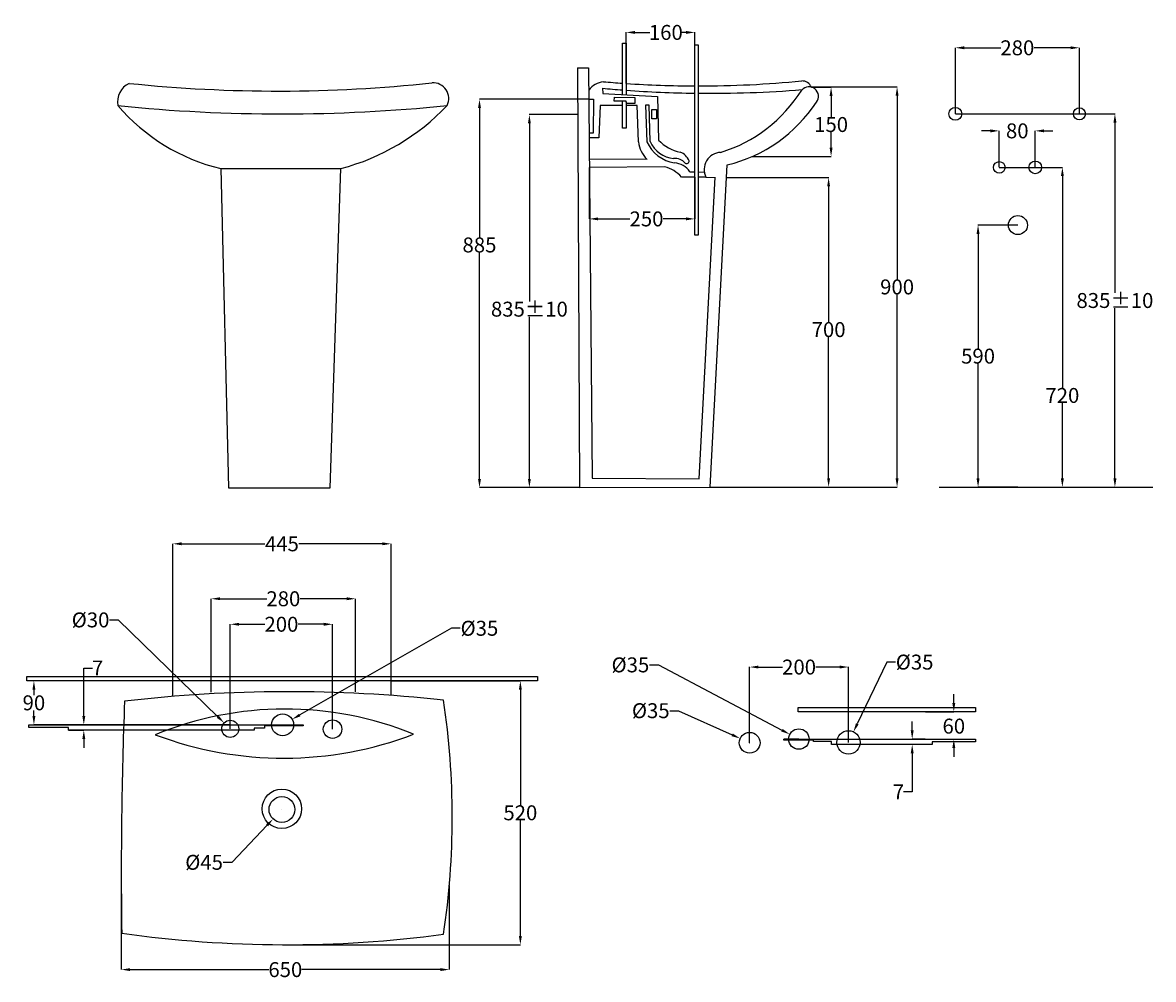
# Model space of a CAD drawing. Units: millimetres. Extents: x 1304 to 3954, y 885 to 3128.
import ezdxf

# ---------------------------------------------------------------- set-up
doc = ezdxf.new("R2010")
doc.units = ezdxf.units.MM
doc.header["$MEASUREMENT"] = 0
doc.styles.get("Standard").update_dxf_attribs({"font": 'ARIALBD.TTF', "height": 35})
doc.dimstyles.get("Standard").update_dxf_attribs({"dimtxt": 0.18, "dimasz": 20.68, "dimexe": 0.18, "dimexo": 0.0625, "dimgap": 0.09, "dimtad": 0, "dimtih": 1, "dimtoh": 1, "dimdec": 0, "dimzin": 0, "dimdsep": 46, "dimtxsty": 'Standard', "dimcen": 0.09, "dimadec": 0, "dimazin": 0, "dimtfac": 1, "dimtdec": 0, "dimtofl": 0, "dimtmove": 0, "dimatfit": 3, "dimfxl": 0, "dimtolj": 1, "dimtzin": 0, "dimarcsym": 0})

# ---------------------------------------------------------------- blocks, each defined once
blk = doc.blocks.new('*D1')
at = {"color": 0, "lineweight": -2}
for p, q in [((2718.5, 2985.3), (2718.5, 3105.2)), ((2739.2, 3105), (2773.4, 3105)), ((2858.5, 3105), (2848.9, 3105)), ((2879.2, 2979.7), (2879.2, 3105.2))]:
    blk.add_line(p, q, dxfattribs=at)
at = {"color": 0}
for points in [[(2739.2, 3108.4), (2739.2, 3101.5), (2718.5, 3105)], [(2858.5, 3108.4), (2858.5, 3101.5), (2879.2, 3105)]]:
    blk.add_solid(points, dxfattribs=at)
at = {"layer": 'Defpoints', "color": 0}
for p in [(2718.5, 3105), (2718.5, 2985.2), (2879.2, 2979.6)]:
    blk.add_point(p, dxfattribs=at)
at = {"color": 0, "insert": (2811.2, 3105), "char_height": 35, "attachment_point": 5}
blk.add_mtext('\\A1;160', dxfattribs=at)
blk = doc.blocks.new('*D2')
at = {"color": 0, "lineweight": -2}
for p, q in [((2630.5, 2948.1), (2374.2, 2948.1)), ((2374.4, 2927.5), (2374.4, 2624.7)), ((2374.4, 2058.4), (2374.4, 2588.7)), ((2608.6, 2037.8), (2374.2, 2037.8))]:
    blk.add_line(p, q, dxfattribs=at)
at = {"color": 0}
for points in [[(2371, 2927.5), (2377.9, 2927.5), (2374.4, 2948.1)], [(2371, 2058.4), (2377.9, 2058.4), (2374.4, 2037.8)]]:
    blk.add_solid(points, dxfattribs=at)
at = {"layer": 'Defpoints', "color": 0}
for p in [(2630.5, 2948.1), (2374.4, 2037.8), (2608.6, 2037.8)]:
    blk.add_point(p, dxfattribs=at)
at = {"color": 0, "insert": (2374.4, 2606.7), "char_height": 35, "attachment_point": 5}
blk.add_mtext('\\A1;885', dxfattribs=at)
blk = doc.blocks.new('*D3')
at = {"color": 0, "lineweight": -2}
for p, q in [((2604.8, 2912.2), (2491.2, 2912.2)), ((2491.4, 2891.5), (2491.4, 2474.1)), ((2491.4, 2058.4), (2491.4, 2438.2)), ((2608.5, 2037.8), (2491.2, 2037.8))]:
    blk.add_line(p, q, dxfattribs=at)
at = {"color": 0}
for points in [[(2488, 2891.5), (2494.8, 2891.5), (2491.4, 2912.2)], [(2488, 2058.4), (2494.8, 2058.4), (2491.4, 2037.8)]]:
    blk.add_solid(points, dxfattribs=at)
at = {"layer": 'Defpoints', "color": 0}
for p in [(2604.9, 2912.2), (2491.4, 2037.8), (2608.6, 2037.8)]:
    blk.add_point(p, dxfattribs=at)
at = {"color": 0, "insert": (2491.4, 2456.2), "char_height": 35, "attachment_point": 5}
blk.add_mtext('\\A1;835{\\fISOCPEUR|b1|i0|c0|p34;%%P10}', dxfattribs=at)
blk = doc.blocks.new('*D4')
at = {"color": 0, "lineweight": -2}
for p, q in [((2631.9, 2788), (2631.9, 2667.6)), ((2879.2, 2765.8), (2879.2, 2667.6)), ((2652.6, 2667.8), (2726.8, 2667.8)), ((2858.5, 2667.8), (2804.9, 2667.8))]:
    blk.add_line(p, q, dxfattribs=at)
at = {"color": 0}
for points in [[(2652.6, 2671.3), (2652.6, 2664.4), (2631.9, 2667.8)], [(2858.5, 2671.3), (2858.5, 2664.4), (2879.2, 2667.8)]]:
    blk.add_solid(points, dxfattribs=at)
at = {"layer": 'Defpoints', "color": 0}
for p in [(2631.9, 2788.1), (2879.2, 2765.9), (2631.9, 2667.8)]:
    blk.add_point(p, dxfattribs=at)
at = {"color": 0, "insert": (2765.9, 2667.8), "char_height": 35, "attachment_point": 5}
blk.add_mtext('\\A1;250', dxfattribs=at)
blk = doc.blocks.new('*D5')
at = {"color": 0, "lineweight": -2}
for p, q in [((3152.4, 2976.7), (3198.8, 2976.7)), ((3198.6, 2956.1), (3198.6, 2906.9)), ((3198.6, 2835), (3198.6, 2871)), ((3014.2, 2814.3), (3198.8, 2814.3))]:
    blk.add_line(p, q, dxfattribs=at)
at = {"color": 0}
for points in [[(3195.1, 2956.1), (3202, 2956.1), (3198.6, 2976.7)], [(3195.1, 2835), (3202, 2835), (3198.6, 2814.3)]]:
    blk.add_solid(points, dxfattribs=at)
at = {"layer": 'Defpoints', "color": 0}
for p in [(3152.3, 2976.7), (3014.1, 2814.3), (3198.6, 2814.3)]:
    blk.add_point(p, dxfattribs=at)
at = {"color": 0, "insert": (3198.6, 2889), "char_height": 35, "attachment_point": 5}
blk.add_mtext('\\A1;150', dxfattribs=at)
blk = doc.blocks.new('*D6')
at = {"color": 0, "lineweight": -2}
for p, q in [((3152, 2977.5), (3353.4, 2977.5)), ((3353.3, 2956.8), (3353.3, 2526.3)), ((3353.3, 2059.8), (3353.3, 2490.3)), ((2915, 2039.1), (3353.4, 2039.1))]:
    blk.add_line(p, q, dxfattribs=at)
at = {"color": 0}
for points in [[(3349.8, 2956.8), (3356.7, 2956.8), (3353.3, 2977.5)], [(3349.8, 2059.8), (3356.7, 2059.8), (3353.3, 2039.1)]]:
    blk.add_solid(points, dxfattribs=at)
at = {"layer": 'Defpoints', "color": 0}
for p in [(3152, 2977.5), (2914.9, 2039.1), (3353.3, 2039.1)]:
    blk.add_point(p, dxfattribs=at)
at = {"color": 0, "insert": (3353.3, 2508.3), "char_height": 35, "attachment_point": 5}
blk.add_mtext('\\A1;900', dxfattribs=at)
blk = doc.blocks.new('*D7')
at = {"color": 0, "lineweight": -2}
for p, q in [((2953.8, 2764.5), (3193, 2764.5)), ((3192.8, 2743.9), (3192.8, 2426.3)), ((3192.8, 2059.8), (3192.8, 2390.4)), ((2915, 2039.1), (3193, 2039.1))]:
    blk.add_line(p, q, dxfattribs=at)
at = {"color": 0}
for points in [[(3189.3, 2743.9), (3196.2, 2743.9), (3192.8, 2764.5)], [(3189.3, 2059.8), (3196.2, 2059.8), (3192.8, 2039.1)]]:
    blk.add_solid(points, dxfattribs=at)
at = {"layer": 'Defpoints', "color": 0}
for p in [(2953.7, 2764.5), (2915, 2039.1), (3192.8, 2039.1)]:
    blk.add_point(p, dxfattribs=at)
at = {"color": 0, "insert": (3192.8, 2408.3), "char_height": 35, "attachment_point": 5}
blk.add_mtext('\\A1;700', dxfattribs=at)
blk = doc.blocks.new('*D9')
at = {"color": 0, "lineweight": -2}
for p, q in [((3636.5, 2653.3), (3542.9, 2653.3)), ((3543.1, 2632.6), (3543.1, 2364)), ((3543.1, 2059.5), (3543.1, 2328.1)), ((3636.5, 2038.8), (3542.9, 2038.8))]:
    blk.add_line(p, q, dxfattribs=at)
at = {"color": 0}
for points in [[(3539.6, 2632.6), (3546.5, 2632.6), (3543.1, 2653.3)], [(3539.6, 2059.5), (3546.5, 2059.5), (3543.1, 2038.8)]]:
    blk.add_solid(points, dxfattribs=at)
at = {"layer": 'Defpoints', "color": 0}
for p in [(3636.5, 2653.3), (3543.1, 2038.8), (3636.5, 2038.8)]:
    blk.add_point(p, dxfattribs=at)
at = {"color": 0, "insert": (3543.1, 2346.1), "char_height": 35, "attachment_point": 5}
blk.add_mtext('\\A1;590', dxfattribs=at)
blk = doc.blocks.new('*D10')
at = {"color": 0, "lineweight": -2}
for p, q in [((3592.9, 2788.6), (3740.9, 2788.6)), ((3740.7, 2768), (3740.7, 2271.8)), ((3740.7, 2059.5), (3740.7, 2235.9)), ((3592.9, 2038.8), (3740.9, 2038.8))]:
    blk.add_line(p, q, dxfattribs=at)
at = {"color": 0}
for points in [[(3737.3, 2768), (3744.2, 2768), (3740.7, 2788.6)], [(3737.3, 2059.5), (3744.2, 2059.5), (3740.7, 2038.8)]]:
    blk.add_solid(points, dxfattribs=at)
at = {"layer": 'Defpoints', "color": 0}
for p in [(3592.8, 2788.6), (3592.8, 2038.8), (3740.7, 2038.8)]:
    blk.add_point(p, dxfattribs=at)
at = {"color": 0, "insert": (3740.7, 2253.9), "char_height": 35, "attachment_point": 5}
blk.add_mtext('\\A1;720', dxfattribs=at)
blk = doc.blocks.new('*D11')
at = {"color": 0, "lineweight": -2}
for p, q in [((3489.9, 2914.1), (3864.1, 2914.1)), ((3863.9, 2893.5), (3863.9, 2494.5)), ((3863.9, 2059.5), (3863.9, 2458.5)), ((3817.3, 2038.8), (3864.1, 2038.8))]:
    blk.add_line(p, q, dxfattribs=at)
at = {"color": 0}
for points in [[(3860.5, 2893.5), (3867.4, 2893.5), (3863.9, 2914.1)], [(3860.5, 2059.5), (3867.4, 2059.5), (3863.9, 2038.8)]]:
    blk.add_solid(points, dxfattribs=at)
at = {"layer": 'Defpoints', "color": 0}
for p in [(3489.9, 2914.1), (3817.2, 2038.8), (3863.9, 2038.8)]:
    blk.add_point(p, dxfattribs=at)
at = {"color": 0, "insert": (3863.9, 2476.5), "char_height": 35, "attachment_point": 5}
blk.add_mtext('\\A1;835%%P10', dxfattribs=at)
blk = doc.blocks.new('*D12')
at = {"color": 0, "lineweight": -2}
for p, q in [((3489.9, 2914.2), (3489.9, 3069.1)), ((3510.6, 3068.9), (3596.1, 3068.9)), ((3759.8, 3068.9), (3674.3, 3068.9)), ((3780.5, 2914.2), (3780.5, 3069.1))]:
    blk.add_line(p, q, dxfattribs=at)
at = {"color": 0}
for points in [[(3510.6, 3072.4), (3510.6, 3065.5), (3489.9, 3068.9)], [(3759.8, 3072.4), (3759.8, 3065.5), (3780.5, 3068.9)]]:
    blk.add_solid(points, dxfattribs=at)
at = {"layer": 'Defpoints', "color": 0}
for p in [(3489.9, 3068.9), (3489.9, 2914.1), (3780.5, 2914.1)]:
    blk.add_point(p, dxfattribs=at)
at = {"color": 0, "insert": (3635.2, 3068.9), "char_height": 35, "attachment_point": 5}
blk.add_mtext('\\A1;280', dxfattribs=at)
blk = doc.blocks.new('*D13')
at = {"color": 0, "lineweight": -2}
for p, q in [((3572.2, 2874.2), (3551.5, 2874.2)), ((3592.9, 2788.7), (3592.9, 2874.3)), ((3677.1, 2788.7), (3677.1, 2874.3)), ((3697.8, 2874.2), (3718.5, 2874.2))]:
    blk.add_line(p, q, dxfattribs=at)
at = {"color": 0}
for points in [[(3572.2, 2877.6), (3572.2, 2870.7), (3592.9, 2874.2)], [(3697.8, 2877.6), (3697.8, 2870.7), (3677.1, 2874.2)]]:
    blk.add_solid(points, dxfattribs=at)
at = {"layer": 'Defpoints', "color": 0}
for p in [(3677.1, 2874.2), (3592.9, 2788.6), (3677.1, 2788.6)]:
    blk.add_point(p, dxfattribs=at)
at = {"color": 0, "insert": (3635, 2874.2), "char_height": 35, "attachment_point": 5}
blk.add_mtext('\\A1;80', dxfattribs=at)
blk = doc.blocks.new('*D14')
at = {"color": 0, "lineweight": -2}
for p, q in [((1790.3, 1472.3), (1790.3, 1717.6)), ((1811, 1717.5), (1871.1, 1717.5)), ((2009.3, 1717.5), (1949.2, 1717.5)), ((2030, 1471.7), (2030, 1717.6))]:
    blk.add_line(p, q, dxfattribs=at)
at = {"color": 0}
for points in [[(1811, 1720.9), (1811, 1714), (1790.3, 1717.5)], [(2009.3, 1720.9), (2009.3, 1714), (2030, 1717.5)]]:
    blk.add_solid(points, dxfattribs=at)
at = {"layer": 'Defpoints', "color": 0}
for p in [(2030, 1717.5), (1790.3, 1472.3), (2030, 1471.6)]:
    blk.add_point(p, dxfattribs=at)
at = {"color": 0, "insert": (1910.2, 1717.5), "char_height": 35, "attachment_point": 5}
blk.add_mtext('\\A1;200', dxfattribs=at)
blk = doc.blocks.new('*D15')
at = {"color": 0, "lineweight": -2}
for p, q in [((1745.8, 1558.1), (1745.8, 1777.5)), ((1766.5, 1777.3), (1875.7, 1777.3)), ((2063, 1777.3), (1953.8, 1777.3)), ((2083.7, 1559.4), (2083.7, 1777.5))]:
    blk.add_line(p, q, dxfattribs=at)
at = {"color": 0}
for points in [[(1766.5, 1780.8), (1766.5, 1773.9), (1745.8, 1777.3)], [(2063, 1780.8), (2063, 1773.9), (2083.7, 1777.3)]]:
    blk.add_solid(points, dxfattribs=at)
at = {"layer": 'Defpoints', "color": 0}
for p in [(2083.7, 1777.3), (1745.8, 1558.1), (2083.7, 1559.3)]:
    blk.add_point(p, dxfattribs=at)
at = {"color": 0, "insert": (1914.7, 1777.3), "char_height": 35, "attachment_point": 5}
blk.add_mtext('\\A1;280', dxfattribs=at)
blk = doc.blocks.new('*D16')
at = {"color": 0, "lineweight": -2}
for p, q in [((1655.4, 1548.5), (1655.4, 1906.3)), ((1676.1, 1906.1), (1871.6, 1906.1)), ((2146.5, 1906.1), (1951, 1906.1)), ((2167.2, 1550.8), (2167.2, 1906.3))]:
    blk.add_line(p, q, dxfattribs=at)
at = {"color": 0}
for points in [[(1676.1, 1909.6), (1676.1, 1902.7), (1655.4, 1906.1)], [(2146.5, 1909.6), (2146.5, 1902.7), (2167.2, 1906.1)]]:
    blk.add_solid(points, dxfattribs=at)
at = {"layer": 'Defpoints', "color": 0}
for p in [(1655.4, 1906.1), (1655.4, 1548.4), (2167.2, 1550.7)]:
    blk.add_point(p, dxfattribs=at)
at = {"color": 0, "insert": (1911.3, 1906.1), "char_height": 35, "attachment_point": 5}
blk.add_mtext('\\A1;445', dxfattribs=at)
blk = doc.blocks.new('*D17')
at = {"color": 0, "lineweight": -2}
for p, q in [((2308.8, 1708.1), (1953.3, 1504.8)), ((2329.5, 1708.1), (2308.8, 1708.1)), ((1912.8, 1481.7), (1913, 1481.7)), ((1912.9, 1481.7), (1912.9, 1481.8))]:
    blk.add_line(p, q, dxfattribs=at)
at = {"color": 0}
blk.add_solid([(1951.6, 1507.8), (1955, 1501.8), (1935.3, 1494.6)], dxfattribs=at)
at = {"layer": 'Defpoints', "color": 0}
for p in [(1935.3, 1494.6), (1890.5, 1468.9)]:
    blk.add_point(p, dxfattribs=at)
at = {"color": 0, "insert": (2374.3, 1708.1), "char_height": 35, "attachment_point": 5}
blk.add_mtext('\\A1;%%C35', dxfattribs=at)
blk = doc.blocks.new('*D18')
at = {"color": 0, "lineweight": -2}
for p, q in [((1507.1, 1727.7), (1527.8, 1727.7)), ((1527.8, 1727.7), (1761.2, 1500.6)), ((1790.3, 1472.2), (1790.3, 1472.4)), ((1790.3, 1472.3), (1790.4, 1472.3))]:
    blk.add_line(p, q, dxfattribs=at)
at = {"color": 0}
blk.add_solid([(1763.6, 1503.1), (1758.8, 1498.2), (1776, 1486.2)], dxfattribs=at)
at = {"layer": 'Defpoints', "color": 0}
for p in [(1776, 1486.2), (1804.7, 1458.3)]:
    blk.add_point(p, dxfattribs=at)
at = {"color": 0, "insert": (1462.8, 1727.7), "char_height": 35, "attachment_point": 5}
blk.add_mtext('\\A1;%%C30', dxfattribs=at)
blk = doc.blocks.new('*D19')
at = {"color": 0, "lineweight": -2}
for p, q in [((1534.9, 1101.6), (1534.9, 907.8)), ((2303.6, 1104.7), (2303.6, 907.8)), ((1555.6, 907.9), (1880.6, 907.9)), ((2282.9, 907.9), (1957.9, 907.9))]:
    blk.add_line(p, q, dxfattribs=at)
at = {"color": 0}
for points in [[(1555.6, 911.4), (1555.6, 904.5), (1534.9, 907.9)], [(2282.9, 911.4), (2282.9, 904.5), (2303.6, 907.9)]]:
    blk.add_solid(points, dxfattribs=at)
at = {"layer": 'Defpoints', "color": 0}
for p in [(1534.9, 1101.7), (2303.6, 1104.7), (1534.9, 907.9)]:
    blk.add_point(p, dxfattribs=at)
at = {"color": 0, "insert": (1919.3, 907.9), "char_height": 35, "attachment_point": 5}
blk.add_mtext('\\A1;650', dxfattribs=at)
blk = doc.blocks.new('*D20')
at = {"color": 0, "lineweight": -2}
for p, q in [((1911.2, 1283.2), (1911.4, 1283.2)), ((1911.3, 1283.1), (1911.3, 1283.3)), ((1794.4, 1159.4), (1876.4, 1246.2)), ((1773.7, 1159.4), (1794.4, 1159.4))]:
    blk.add_line(p, q, dxfattribs=at)
at = {"color": 0}
blk.add_solid([(1873.9, 1248.6), (1878.9, 1243.8), (1890.6, 1261.2)], dxfattribs=at)
at = {"layer": 'Defpoints', "color": 0}
for p in [(1932, 1305.1), (1890.6, 1261.2)]:
    blk.add_point(p, dxfattribs=at)
at = {"color": 0, "insert": (1728.9, 1159.4), "char_height": 35, "attachment_point": 5}
blk.add_mtext('\\A1;%%C45', dxfattribs=at)
blk = doc.blocks.new('*D21')
at = {"color": 0, "lineweight": -2}
for p, q in [((1447, 1502.6), (1447, 1614.9)), ((1447, 1614.9), (1467.6, 1614.9)), ((1411.4, 1481.9), (1447.1, 1481.9)), ((1411.4, 1469), (1447.1, 1469)), ((1447, 1448.3), (1447, 1427.6))]:
    blk.add_line(p, q, dxfattribs=at)
at = {"color": 0}
for points in [[(1443.5, 1502.6), (1450.4, 1502.6), (1447, 1481.9)], [(1443.5, 1448.3), (1450.4, 1448.3), (1447, 1469)]]:
    blk.add_solid(points, dxfattribs=at)
at = {"layer": 'Defpoints', "color": 0}
for p in [(1411.4, 1481.9), (1411.4, 1469), (1447, 1481.9)]:
    blk.add_point(p, dxfattribs=at)
at = {"color": 0, "insert": (1479.2, 1614.9), "char_height": 35, "attachment_point": 5}
blk.add_mtext('\\A1;7', dxfattribs=at)
blk = doc.blocks.new('*D22')
at = {"color": 0, "lineweight": -2}
for p, q in [((1655.5, 1584.7), (1329.9, 1584.7)), ((1330, 1564), (1330, 1551.3)), ((1330, 1502.6), (1330, 1515.4)), ((1790.3, 1481.9), (1329.9, 1481.9))]:
    blk.add_line(p, q, dxfattribs=at)
at = {"color": 0}
for points in [[(1326.6, 1564), (1333.5, 1564), (1330, 1584.7)], [(1326.6, 1502.6), (1333.5, 1502.6), (1330, 1481.9)]]:
    blk.add_solid(points, dxfattribs=at)
at = {"layer": 'Defpoints', "color": 0}
for p in [(1655.5, 1584.7), (1330, 1481.9), (1790.3, 1481.9)]:
    blk.add_point(p, dxfattribs=at)
at = {"color": 0, "insert": (1330, 1533.3), "char_height": 35, "attachment_point": 5}
blk.add_mtext('\\A1;90', dxfattribs=at)
blk = doc.blocks.new('*D23')
at = {"color": 0, "lineweight": -2}
for p, q in [((2167.3, 1584.7), (2470.4, 1584.7)), ((2470.2, 1564), (2470.2, 1293.4)), ((2470.2, 986.9), (2470.2, 1257.5)), ((1921.3, 966.2), (2470.4, 966.2))]:
    blk.add_line(p, q, dxfattribs=at)
at = {"color": 0}
for points in [[(2466.8, 1564), (2473.7, 1564), (2470.2, 1584.7)], [(2466.8, 986.9), (2473.7, 986.9), (2470.2, 966.2)]]:
    blk.add_solid(points, dxfattribs=at)
at = {"layer": 'Defpoints', "color": 0}
for p in [(2167.2, 1584.7), (1921.3, 966.2), (2470.2, 966.2)]:
    blk.add_point(p, dxfattribs=at)
at = {"color": 0, "insert": (2470.2, 1275.5), "char_height": 35, "attachment_point": 5}
blk.add_mtext('\\A1;520', dxfattribs=at)
blk = doc.blocks.new('*D24')
at = {"color": 0, "lineweight": -2}
for p, q in [((2820.7, 1514.9), (2841.3, 1514.9)), ((2841.3, 1514.9), (2966.8, 1458.2)), ((3007.6, 1439.7), (3007.8, 1439.7)), ((3007.7, 1439.6), (3007.7, 1439.8))]:
    blk.add_line(p, q, dxfattribs=at)
at = {"color": 0}
blk.add_solid([(2968.2, 1461.4), (2965.3, 1455.1), (2985.6, 1449.7)], dxfattribs=at)
at = {"layer": 'Defpoints', "color": 0}
for p in [(2985.6, 1449.7), (3029.9, 1429.7)]:
    blk.add_point(p, dxfattribs=at)
at = {"color": 0, "insert": (2775.9, 1514.9), "char_height": 35, "attachment_point": 5}
blk.add_mtext('\\A1;%%C35', dxfattribs=at)
blk = doc.blocks.new('*D25')
at = {"color": 0, "lineweight": -2}
for p, q in [((2773, 1622.3), (2793.7, 1622.3)), ((2793.7, 1622.3), (3083.5, 1469.1)), ((3123, 1448.3), (3123.2, 1448.3)), ((3123.1, 1448.2), (3123.1, 1448.3))]:
    blk.add_line(p, q, dxfattribs=at)
at = {"color": 0}
blk.add_solid([(3085.1, 1472.2), (3081.9, 1466.1), (3101.8, 1459.5)], dxfattribs=at)
at = {"layer": 'Defpoints', "color": 0}
for p in [(3101.8, 1459.5), (3144.3, 1437)]:
    blk.add_point(p, dxfattribs=at)
at = {"color": 0, "insert": (2728.2, 1622.3), "char_height": 35, "attachment_point": 5}
blk.add_mtext('\\A1;%%C35', dxfattribs=at)
blk = doc.blocks.new('*D26')
at = {"color": 0, "lineweight": -2}
for p, q in [((3328.9, 1628.8), (3260, 1484)), ((3349.6, 1628.8), (3328.9, 1628.8)), ((3239.3, 1440.6), (3239.4, 1440.6)), ((3239.4, 1440.5), (3239.4, 1440.7))]:
    blk.add_line(p, q, dxfattribs=at)
at = {"color": 0}
blk.add_solid([(3256.8, 1485.4), (3263.1, 1482.5), (3251.1, 1465.3)], dxfattribs=at)
at = {"layer": 'Defpoints', "color": 0}
for p in [(3251.1, 1465.3), (3227.6, 1416)]:
    blk.add_point(p, dxfattribs=at)
at = {"color": 0, "insert": (3394.4, 1628.8), "char_height": 35, "attachment_point": 5}
blk.add_mtext('\\A1;%%C35', dxfattribs=at)
blk = doc.blocks.new('*D27')
at = {"color": 0, "lineweight": -2}
for p, q in [((3486.2, 1532.8), (3486.2, 1553.5)), ((3419.5, 1512.1), (3486.4, 1512.1)), ((3419.5, 1448.2), (3486.4, 1448.2)), ((3486.2, 1427.5), (3486.2, 1406.8))]:
    blk.add_line(p, q, dxfattribs=at)
at = {"color": 0}
for points in [[(3482.8, 1532.8), (3489.7, 1532.8), (3486.2, 1512.1)], [(3482.8, 1427.5), (3489.7, 1427.5), (3486.2, 1448.2)]]:
    blk.add_solid(points, dxfattribs=at)
at = {"layer": 'Defpoints', "color": 0}
for p in [(3419.5, 1512.1), (3419.5, 1448.2), (3486.2, 1448.2)]:
    blk.add_point(p, dxfattribs=at)
at = {"color": 0, "insert": (3486.2, 1478.7), "char_height": 35, "attachment_point": 5}
blk.add_mtext('\\A1;60', dxfattribs=at)
blk = doc.blocks.new('*D28')
at = {"color": 0, "lineweight": -2}
for p, q in [((3388.7, 1468.8), (3388.7, 1489.5)), ((3419.4, 1448.2), (3388.5, 1448.2)), ((3419.4, 1435.5), (3388.5, 1435.5)), ((3388.7, 1414.9), (3388.7, 1324.4)), ((3388.7, 1324.4), (3368, 1324.4))]:
    blk.add_line(p, q, dxfattribs=at)
at = {"color": 0}
for points in [[(3385.2, 1468.8), (3392.1, 1468.8), (3388.7, 1448.2)], [(3385.2, 1414.9), (3392.1, 1414.9), (3388.7, 1435.5)]]:
    blk.add_solid(points, dxfattribs=at)
at = {"layer": 'Defpoints', "color": 0}
for p in [(3388.7, 1435.5), (3419.5, 1448.2), (3419.5, 1435.5)]:
    blk.add_point(p, dxfattribs=at)
at = {"color": 0, "insert": (3356.5, 1324.4), "char_height": 35, "attachment_point": 5}
blk.add_mtext('\\A1;7', dxfattribs=at)
blk = doc.blocks.new('*D29')
at = {"color": 0, "lineweight": -2}
for p, q in [((3007.7, 1439.7), (3007.7, 1617.4)), ((3028.4, 1617.2), (3084.5, 1617.2)), ((3218.7, 1617.2), (3162.6, 1617.2)), ((3239.4, 1440.6), (3239.4, 1617.4))]:
    blk.add_line(p, q, dxfattribs=at)
at = {"color": 0}
for points in [[(3028.4, 1620.7), (3028.4, 1613.8), (3007.7, 1617.2)], [(3218.7, 1620.7), (3218.7, 1613.8), (3239.4, 1617.2)]]:
    blk.add_solid(points, dxfattribs=at)
at = {"layer": 'Defpoints', "color": 0}
for p in [(3007.7, 1617.2), (3007.7, 1439.6), (3239.4, 1440.5)]:
    blk.add_point(p, dxfattribs=at)
at = {"color": 0, "insert": (3123.5, 1617.2), "char_height": 35, "attachment_point": 5}
blk.add_mtext('\\A1;200', dxfattribs=at)

msp = doc.modelspace()

# ---------------------------------------------------------------- linework, layer by layer
for p, q in [((2604.4, 3021.7), (2608.6, 2037.8)), ((2604.4, 3021.7), (2629.9, 3021.7)), ((2629.9, 3021.7), (2638.2, 2059.8)), ((2663.1, 2974.1), (2663.7, 2961.9)), ((2630.5, 2948.1), (2641.4, 2948.5)), ((2641.4, 2948.5), (2641, 2869)), ((2663.7, 2961.9), (2791.6, 2955.1)), ((2690, 2943.9), (2691.2, 2953)), ((2718.3, 2943.5), (2690, 2943.9)), ((2691.2, 2953), (2738.6, 2952.2)), ((2719.1, 2938.7), (2718.3, 2943.5)), ((2738.6, 2952.2), (2738.4, 2938.7)), ((2791.6, 2955.1), (2794, 2852.7)), ((2657.4, 2933.4), (2653.8, 2858.2)), ((2709.9, 2933.4), (2657.4, 2933.4)), ((2738.4, 2938.7), (2719.1, 2938.7)), ((2743.8, 2933.4), (2719.5, 2933.4)), ((2747.2, 2848.2), (2743.8, 2933.4)), ((2772.3, 2934.3), (2763.6, 2934.1)), ((2763.6, 2934.1), (2766.9, 2848.5)), ((2774.5, 2849.1), (2772.3, 2934.3)), ((2641, 2869), (2631.2, 2868.9)), ((2653.8, 2858.2), (2631.3, 2858)), ((1767.9, 2785.8), (2049.8, 2785.8)), ((1767.9, 2785.8), (1785.9, 2037)), ((2024.1, 2037), (2049.8, 2785.8)), ((2631.7, 2808.7), (2767.1, 2807.9)), ((2808.5, 2789.6), (2631.9, 2788.1)), ((2914.9, 2039.1), (2955.3, 2794.3)), ((2879.2, 2765.9), (2848, 2765.9)), ((2867.8, 2778.4), (2879.2, 2778.1)), ((2886.7, 2777.9), (2901.5, 2777.6)), ((2905, 2765.9), (2886.7, 2765.9)), ((2889.1, 2058.7), (2926.8, 2766)), ((2905, 2765.9), (2926.7, 2764.7)), ((2638.2, 2059.8), (2889.1, 2058.7)), ((1785.9, 2037), (2024.1, 2037)), ((2608.6, 2037.8), (2914.9, 2039.1)), ((3452, 2038.8), (3953.1, 2038.8)), ((1318, 1481.9), (1961.1, 1481.9)), ((1318.2, 1475.2), (1318.2, 1481.9)), ((1411.4, 1475.2), (1318.2, 1475.2)), ((1411.4, 1469), (1411.4, 1475.2)), ((1846.6, 1469), (1411.4, 1469)), ((1870.3, 1473.8), (1846.6, 1473.8)), ((1846.6, 1473.8), (1846.6, 1469)), ((1961.1, 1479), (1870.3, 1479)), ((1870.3, 1479), (1870.3, 1473.8)), ((1961.1, 1481.9), (1961.1, 1479)), ((3123.1, 1448.2), (3088, 1448.2)), ((3088, 1448.2), (3537, 1448.2)), ((3088, 1445.9), (3088, 1448.2)), ((3157.7, 1445.9), (3088, 1445.9)), ((3157.7, 1442.6), (3157.7, 1445.9)), ((3199.5, 1442.6), (3157.7, 1442.6)), ((3199.5, 1435.5), (3199.5, 1442.6)), ((3435.7, 1435.5), (3199.5, 1435.5)), ((3537, 1442.2), (3435.7, 1442.2)), ((3435.7, 1442.2), (3435.7, 1435.5)), ((3537, 1448.2), (3537, 1442.2))]:
    msp.add_line(p, q)
for points in [[(2709.8, 2959.5), (2709.8, 3080.1), (2718.5, 3080.1), (2718.5, 2959)], [(2718.5, 2942.2), (2718.5, 2880.7), (2709.8, 2880.7), (2709.8, 2943.6)]]:
    msp.add_lwpolyline(points)
for points in [[(2879.2, 3076), (2886.7, 3076), (2886.7, 2629.8), (2879.2, 2629.8)], [(2778.5, 2924.5), (2789.1, 2924.5), (2789.1, 2902), (2778.5, 2902)], [(1313.6, 1594.9), (2510.4, 1594.9), (2510.4, 1584.7), (1313.6, 1584.7)], [(3121.5, 1522.2), (3537.2, 1522.2), (3537.2, 1512.1), (3121.5, 1512.1)]]:
    msp.add_lwpolyline(points, close=True)
for centre, radius in [((3489.9, 2914.1), 15.1), ((3780.5, 2914.1), 14.1), ((3592.8, 2788.6), 13.6), ((3677.1, 2788.6), 14.8), ((3636.5, 2653.3), 22.3), ((1790.3, 1472.3), 20), ((1912.9, 1481.7), 25.8), ((2030, 1471.6), 21.6), ((3007.7, 1439.7), 24.3), ((3123.1, 1448.3), 24), ((3239.4, 1440.6), 27.3), ((1911.3, 1285), 46.3), ((1911.3, 1283.2), 30.2)]:
    msp.add_circle(centre, radius)
for centre, radius, start, end in [((1573.9, 2942.3), 47.8, 115.6182, 190.8139), ((1901.6, 6345.1), 3377.6, 264.0793, 276.1439), ((2265.4, 2949.9), 37, 334.0278, 93.441), ((2672.4, 2935.9), 54, 97.9882, 141.1297), ((2915, 5649.2), 2687, 264.6191, 265.6199), ((2887.8, 5523.3), 2543.7, 264.9736, 265.9888), ((2887.8, 5523.3), 2543.7, 266.185, 269.8066), ((2915, 5649.2), 2687, 265.8057, 269.2352), ((2887.8, 5523.3), 2543.7, 269.9749, 275.4557), ((2915, 5649.2), 2687, 269.3946, 274.6038), ((2839.1, 3151.4), 342.8, 287.0601, 328.0322), ((3130.2, 2966.9), 24.3, 24.0113, 91.31), ((3146.6, 2955.2), 22.3, 322.1771, 138.6158), ((1874.3, 3229), 455.8, 220.3282, 256.4966), ((1911.4, 6725.8), 3811.9, 264.2112, 275.8302), ((1913.7, 3298.2), 530.1, 284.8674, 316.5571), ((2873.2, 3132.5), 348, 283.6425, 326.7164), ((2816.7, 2857.4), 70.2, 187.5186, 224.9109), ((2844, 2882.6), 84.3, 203.8831, 261.3112), ((2837.2, 2877.4), 68.8, 204.3489, 263.3687), ((2861.3, 2913.8), 90.8, 222.2654, 259.6688), ((2830.9, 2789.2), 37.9, 22.9584, 68.1794), ((2941.5, 2783.3), 40.5, 92.6995, 205.5236), ((2791.5, 2716.7), 74.9, 41.0442, 76.8643), ((2833.5, 2779.8), 29.6, 38.2035, 98.2256), ((2826.7, 2748.8), 50.7, 35.8261, 84.8569), ((2859.7, 2803.4), 6.08, 240.4784, 5.7017), ((1926.3, -1749.2), 3308.7, 83.6829, 96.6589), ((433.5, 1265.1), 1877, 351.5964, 8.4036), ((11598.2, 1141.3), 10063.4, 177.74559, 180.84442), ((1918.6, 721.9), 796.9, 67.7767, 112.4308), ((1915.8, 2259.2), 855.5, 249.3813, 290.8262), ((1921.3, 3754.2), 2787.9, 262.0545, 277.6068)]:
    msp.add_arc(centre, radius, start, end)

# ---------------------------------------------------------------- dimensions: what is measured, and where the dimension line sits
for base, p1, p2, text, picture, middle in [((2718.5, 3105), (2879.2, 2979.6), (2718.5, 2985.2), '160', '*D1', (2811.2, 3105)), ((3489.9, 3068.9), (3780.5, 2914.1), (3489.9, 2914.1), '280', '*D12', (3635.2, 3068.9)), ((2631.9, 2667.8), (2879.2, 2765.9), (2631.9, 2788.1), '250', '*D4', (2765.9, 2667.8)), ((1655.4, 1906.1), (2167.2, 1550.7), (1655.4, 1548.4), '445', '*D16', (1911.3, 1906.1)), ((2030, 1717.5), (1790.3, 1472.3), (2030, 1471.6), '200', '*D14', (1910.2, 1717.5)), ((3007.7, 1617.2), (3239.4, 1440.5), (3007.7, 1439.6), '200', '*D29', (3123.5, 1617.2)), ((1534.9, 907.9), (2303.6, 1104.7), (1534.9, 1101.7), '650', '*D19', (1919.3, 907.9))]:
    dim = msp.add_linear_dim(base=base, p1=p1, p2=p2, text=text, dimstyle='Standard')
    dim.commit()
    dim.dimension.update_dxf_attribs({"geometry": picture, "text_midpoint": middle, "dimtype": 160})
for base, p1, p2, text, picture, middle in [((3353.3, 2039.1), (3152, 2977.5), (2914.9, 2039.1), '900', '*D6', (3353.3, 2508.3)), ((3198.6, 2814.3), (3152.3, 2976.7), (3014.1, 2814.3), '150', '*D5', (3198.6, 2889)), ((2374.4, 2037.8), (2630.5, 2948.1), (2608.6, 2037.8), '885', '*D2', (2374.4, 2606.7)), ((2491.4, 2037.8), (2604.9, 2912.2), (2608.6, 2037.8), '835{\\fISOCPEUR|b1|i0|c0|p34;%%P10}', '*D3', (2491.4, 2456.2)), ((3863.9, 2038.8), (3489.9, 2914.1), (3817.2, 2038.8), '835%%P10', '*D11', (3863.9, 2476.5)), ((3740.7, 2038.8), (3592.8, 2788.6), (3592.8, 2038.8), '720', '*D10', (3740.7, 2253.9)), ((3192.8, 2039.1), (2953.7, 2764.5), (2915, 2039.1), '700', '*D7', (3192.8, 2408.3)), ((3543.1, 2038.8), (3636.5, 2653.3), (3636.5, 2038.8), '590', '*D9', (3543.1, 2346.1)), ((1447, 1481.9), (1411.4, 1469), (1411.4, 1481.9), '7', '*D21', (1479.2, 1614.9)), ((1330, 1481.9), (1655.5, 1584.7), (1790.3, 1481.9), '90', '*D22', (1330, 1533.3)), ((2470.2, 966.2), (2167.2, 1584.7), (1921.3, 966.2), '520', '*D23', (2470.2, 1275.5)), ((3486.2, 1448.2), (3419.5, 1512.1), (3419.5, 1448.2), '60', '*D27', (3486.2, 1478.7)), ((3388.7, 1435.5), (3419.5, 1448.2), (3419.5, 1435.5), '7', '*D28', (3356.5, 1324.4))]:
    dim = msp.add_linear_dim(base=base, p1=p1, p2=p2, angle=90, text=text, dimstyle='Standard')
    dim.commit()
    dim.dimension.update_dxf_attribs({"geometry": picture, "text_midpoint": middle, "dimtype": 160})
for base, p1, p2, text, picture, middle in [((3677.1, 2874.2), (3592.9, 2788.6), (3677.1, 2788.6), '80', '*D13', (3635, 2874.2)), ((2083.7, 1777.3), (1745.8, 1558.1), (2083.7, 1559.3), '280', '*D15', (1914.7, 1777.3))]:
    dim = msp.add_linear_dim(base=base, p1=p1, p2=p2, text=text, dimstyle='Standard')
    dim.commit()
    dim.dimension.update_dxf_attribs({"geometry": picture, "text_midpoint": middle})
for p1, p2, text, picture, middle in [((1804.7, 1458.3), (1776, 1486.2), '%%C30', '*D18', (1462.8, 1727.7)), ((1890.5, 1468.9), (1935.3, 1494.6), '%%C35', '*D17', (2374.3, 1708.1)), ((3144.3, 1437), (3101.8, 1459.5), '%%C35', '*D25', (2728.2, 1622.3)), ((3227.6, 1416), (3251.1, 1465.3), '%%C35', '*D26', (3394.4, 1628.8)), ((3029.9, 1429.7), (2985.6, 1449.7), '%%C35', '*D24', (2775.9, 1514.9)), ((1932, 1305.1), (1890.6, 1261.2), '%%C45', '*D20', (1728.9, 1159.4))]:
    dim = msp.add_diameter_dim_2p(p1=p1, p2=p2, text=text, dimstyle='Standard')
    dim.commit()
    dim.dimension.update_dxf_attribs({"geometry": picture, "text_midpoint": middle, "dimtype": 163})

doc.saveas('drawing.dxf')
